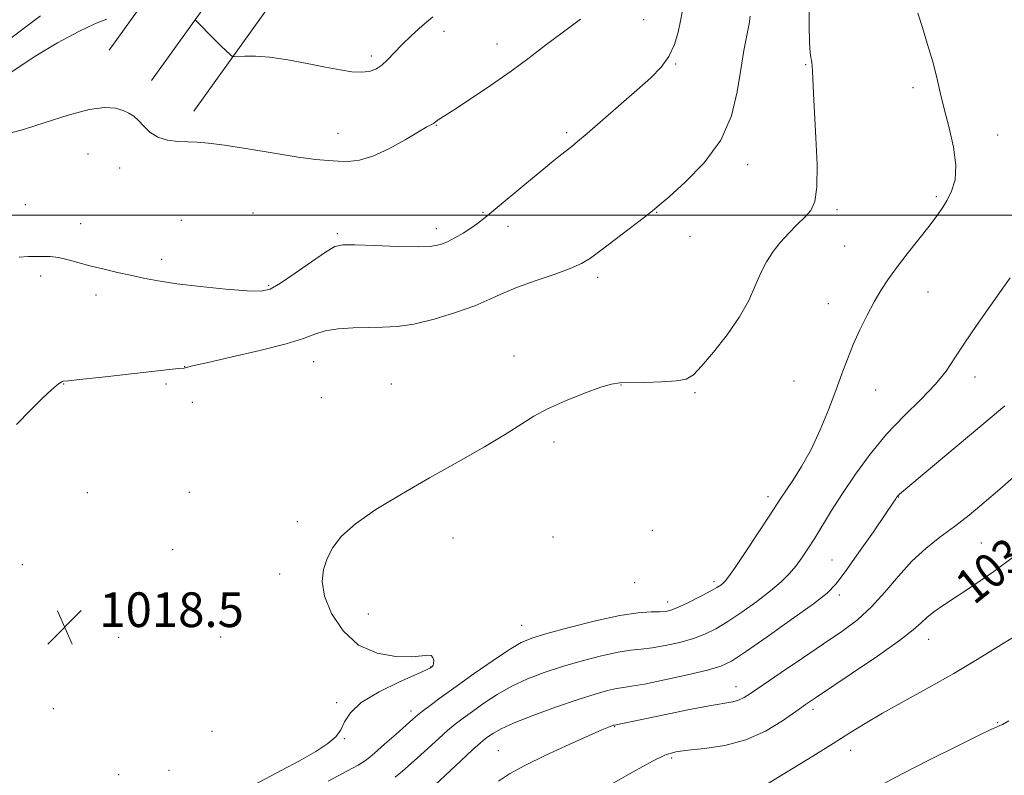
# Model space of a CAD drawing. Extents: x 2132300 to 2135200, y 317300 to 320200.
# Drawn here: x 2132712 to 2132939, y 319371 to 319545 of the extents above; entities that cross this region are included whole.
import ezdxf
from ezdxf.enums import TextEntityAlignment as Align

# ---------------------------------------------------------------- set-up
doc = ezdxf.new("R2010")
doc.units = 0
doc.header["$MEASUREMENT"] = 0
for name, color, linetype, lineweight in [('DTM HARD BREAKLINE', 7, 'Continuous', 0), ('DTM SPOT ELEVATION', 2, 'Continuous', 13), ('GRID LINE', 7, 'Continuous', 0), ('INDEX CONTOUR', 41, 'Continuous', 13), ('INDEX CONTOUR LABEL', 244, 'Continuous', 0), ('INTERMEDIATE CONTOUR', 44, 'Continuous', 0), ('SPOT ELEVATION', 7, 'Continuous', 0)]:
    doc.layers.add(name, color=color, linetype=linetype, lineweight=lineweight)
doc.styles.add('Style-ITALICS', font='ITALICS.shx')

# ---------------------------------------------------------------- blocks, each defined once
blk = doc.blocks.new('SPOT')
at = {"layer": 'SPOT ELEVATION'}
for p, q in [((-3.91, -3.91), (3.82, 3.81)), ((-1.65, 3.77), (1.72, -3.93))]:
    blk.add_line(p, q, dxfattribs=at)

msp = doc.modelspace()

# ---------------------------------------------------------------- linework, layer by layer
at = {"layer": 'DTM HARD BREAKLINE'}
for points in [[(2132593.863, 320000, 929.883), (2132611.83, 319987, 932.49), (2132641.76, 319971.3, 936.47), (2132688.8, 319950.57, 942.89), (2132740.05, 319931.31, 949.93), (2132772.52, 319915.41, 954.88), (2132792.6, 319897.49, 959.42), (2132802.42, 319885.93, 961.64), (2132815.56, 319860.98, 965.84), (2132821.92, 319834.73, 969.93), (2132822.05, 319799.09, 975.28), (2132818.68, 319751.82, 982.21), (2132816.66, 319721.78, 987.04), (2132809.03, 319678.56, 994.2), (2132794.86, 319637.66, 1000.39), (2132776.4, 319599.11, 1006.36), (2132732.54, 319537.98, 1013.4)], [(2132614.341, 320000, 932.1), (2132618.17, 319997.23, 932.69), (2132646.97, 319982.12, 936.67), (2132693.33, 319961.69, 943.09), (2132744.81, 319942.34, 950.13), (2132779.28, 319925.46, 955.08), (2132801.21, 319905.89, 959.62), (2132812.42, 319892.69, 961.84), (2132826.87, 319865.25, 966.04), (2132833.92, 319836.18, 970.13), (2132834.05, 319798.68, 975.48), (2132830.65, 319750.99, 982.41), (2132828.59, 319720.33, 987.24), (2132820.68, 319675.53, 994.4), (2132805.98, 319633.09, 1000.59), (2132786.77, 319592.97, 1006.56), (2132742.29, 319530.98, 1013.6)], [(2132638.726, 320000, 934.535), (2132652.18, 319992.94, 936.47), (2132697.86, 319972.81, 942.89), (2132749.57, 319953.37, 949.93), (2132786.04, 319935.51, 954.88), (2132809.82, 319914.29, 959.42), (2132822.42, 319899.45, 961.64), (2132838.18, 319869.52, 965.84), (2132845.92, 319837.63, 969.93), (2132846.05, 319798.27, 975.28), (2132842.62, 319750.16, 982.21), (2132840.52, 319718.88, 987.04), (2132832.33, 319672.5, 994.2), (2132817.1, 319628.52, 1000.39), (2132797.14, 319586.83, 1006.36), (2132752.04, 319523.98, 1013.4)]]:
    msp.add_polyline3d(points, dxfattribs=at)
at = {"layer": 'DTM SPOT ELEVATION'}
for p in [(2132855.74, 319545.03, 1014.92), (2132809.78, 319542.34, 1012.69), (2132821.97, 319539.41, 1013.33), (2132793.02, 319536.64, 1011.59), (2132863.12, 319534.8, 1016.12), (2132893.11, 319534.67, 1019.88), (2132917.83, 319529.34, 1021.82), (2132807.97, 319520.68, 1014.07), (2132785.29, 319518.82, 1013.33), (2132838.02, 319518.97, 1015.72), (2132937.37, 319518.46, 1022.34), (2132727.67, 319514.09, 1014.58), (2132734.94, 319510.85, 1014.54), (2132879.75, 319511.6, 1018.54), (2132923.25, 319504.2, 1021.76), (2132713.24, 319502.35, 1014.22), (2132765.75, 319500.47, 1015.36), (2132818.75, 319500.65, 1015.87), (2132858.75, 319500.61, 1018.07), (2132900.31, 319501.24, 1020.34), (2132725.98, 319497.99, 1014.97), (2132749.23, 319498.79, 1015.51), (2132824.51, 319497.36, 1016.48), (2132785.13, 319495.67, 1015.75), (2132807.97, 319496.86, 1015.51), (2132866.46, 319495.06, 1018.62), (2132902.11, 319492.87, 1021.03), (2132744.66, 319489.8, 1015.42), (2132716.74, 319485.91, 1016.66), (2132769.34, 319483.79, 1015.8), (2132845.18, 319485.63, 1018.39), (2132729.49, 319481.53, 1016.7), (2132921.29, 319482.26, 1022.73), (2132898.34, 319479.58, 1021.34), (2132779.71, 319466.21, 1018.76), (2132825.85, 319467.5, 1019.69), (2132749.93, 319465.06, 1017.98), (2132722.09, 319461.02, 1018.04), (2132745.66, 319461.01, 1018.22), (2132797.61, 319461.04, 1019.39), (2132890.41, 319461.72, 1021.2), (2132932.16, 319462.65, 1024.64), (2132850.51, 319460.8, 1020.03), (2132867.63, 319459.05, 1020.17), (2132909.25, 319459.63, 1022.69), (2132751.7, 319456.78, 1018.4), (2132781.49, 319457.92, 1019.18), (2132835.13, 319447.66, 1020.18), (2132727.49, 319436, 1018.75), (2132751.05, 319436.06, 1018.87), (2132884.45, 319435.03, 1021.53), (2132914.5, 319434.97, 1026.05), (2132775.94, 319429.29, 1019.83), (2132857.74, 319427.33, 1020.76), (2132811.79, 319425.55, 1020.39), (2132834.88, 319425.73, 1020.43), (2132747.23, 319422.82, 1018.86), (2132933.59, 319424.4, 1028.95), (2132899.21, 319420.44, 1025.04), (2132712.55, 319419.37, 1018.45), (2132771.88, 319417.23, 1019.81), (2132853.72, 319415.23, 1020.51), (2132871.97, 319415.46, 1021.61), (2132900.91, 319412.36, 1026.44), (2132861.32, 319410.74, 1021.45), (2132792.28, 319407.98, 1020.26), (2132827.67, 319405.42, 1021.19), (2132734.72, 319402.59, 1018.67), (2132758.28, 319402.67, 1018.88), (2132921.5, 319402.16, 1030.7), (2132806.67, 319395.81, 1019.95), (2132877.08, 319391.27, 1027.32), (2132719.67, 319386.16, 1018.42), (2132784.98, 319387.59, 1019.7), (2132894.81, 319386.01, 1030.42), (2132802.14, 319385.63, 1021.54), (2132849.1, 319382.01, 1028.1), (2132937.37, 319382.95, 1033.9), (2132756.25, 319380.98, 1018.26), (2132786.77, 319379.25, 1020.07), (2132822.28, 319376.46, 1027.18), (2132862.24, 319374.78, 1030.32), (2132903.47, 319376.55, 1032.57), (2132734.76, 319370.96, 1018.5), (2132746.38, 319371.93, 1018.59)]:
    msp.add_point(p, dxfattribs=at)
at = {"layer": 'GRID LINE', "flags": 128}
msp.add_lwpolyline([(2135000, 319500), (2132500, 319500)], dxfattribs=at)
at = {"layer": 'INDEX CONTOUR', "flags": 128}
for points, elevation in [([(2132893.951, 319548.014), (2132893.961, 319543.644), (2132894.026, 319539.866), (2132894.15, 319537.509), (2132894.301, 319536.299), (2132894.44, 319535.687), (2132894.537, 319535.167), (2132894.608, 319534.416), (2132894.677, 319533.154), (2132894.927, 319527.993), (2132895.495, 319517.777), (2132895.744, 319511.659), (2132895.719, 319506.459), (2132895.257, 319503.085), (2132894.334, 319501.049), (2132892.963, 319499.512), (2132891.191, 319497.795), (2132889.221, 319495.839), (2132887.291, 319493.741), (2132885.59, 319491.566), (2132884.106, 319489.237), (2132882.78, 319486.643), (2132881.504, 319483.687), (2132879.982, 319480.323), (2132877.87, 319476.519), (2132874.993, 319472.354), (2132871.854, 319468.349), (2132869.127, 319465.136), (2132867.231, 319463.168), (2132865.573, 319462.191), (2132863.31, 319461.768), (2132859.897, 319461.533), (2132855.998, 319461.396), (2132850.272, 319461.283), (2132848.389, 319461.023), (2132845.912, 319460.295), (2132842.149, 319458.931), (2132837.736, 319457.164), (2132833.633, 319455.315), (2132830.481, 319453.6), (2132824.051, 319449.529), (2132819.063, 319446.587), (2132812.984, 319443.124), (2132806.407, 319439.405), (2132799.917, 319435.674), (2132794.049, 319432.095), (2132789.325, 319428.812), (2132786.106, 319425.918), (2132784.091, 319423.307), (2132782.82, 319420.823), (2132781.952, 319418.294), (2132781.653, 319415.477), (2132782.211, 319412.113), (2132783.845, 319408.115), (2132786.504, 319404.1), (2132790.068, 319400.858), (2132794.315, 319398.975), (2132798.62, 319398.212), (2132802.256, 319398.132), (2132804.68, 319398.324), (2132806.076, 319398.513), (2132806.812, 319398.455), (2132807.204, 319397.99), (2132807.363, 319397.29), (2132807.349, 319396.609), (2132807.224, 319396.148), (2132807.042, 319395.882), (2132806.86, 319395.732), (2132806.604, 319395.581), (2132805.7, 319395.157), (2132803.444, 319394.151), (2132799.472, 319392.364), (2132794.773, 319390.048), (2132790.678, 319387.567), (2132788.17, 319385.227), (2132786.841, 319383.12), (2132785.936, 319381.278), (2132784.775, 319379.688), (2132782.973, 319378.132), (2132780.22, 319376.342), (2132776.419, 319374.177), (2132772.334, 319371.971), (2132765.991, 319368.65)], 1020), ([(2132716.704, 319545.9), (2132707.768, 319539.144)], 1010), ([(2132941.045, 319421.209), (2132936.456, 319417.805), (2132931.913, 319414.694), (2132924.864, 319410.04), (2132922.644, 319408.49), (2132921.04, 319407.215), (2132919.721, 319405.973), (2132917.911, 319404.346), (2132914.728, 319401.872), (2132909.679, 319398.319), (2132903.851, 319394.374), (2132895.349, 319388.699), (2132893.081, 319387.145), (2132890.844, 319385.552), (2132887.778, 319383.394), (2132883.88, 319381.012), (2132879.358, 319378.963), (2132874.487, 319377.663), (2132869.811, 319376.97), (2132865.936, 319376.601), (2132863.194, 319376.254), (2132860.822, 319375.549), (2132857.776, 319374.085), (2132853.359, 319371.643), (2132848.235, 319368.721)], 1030)]:
    msp.add_lwpolyline(points, dxfattribs=dict(at, elevation=elevation))
at = {"layer": 'INTERMEDIATE CONTOUR', "flags": 128}
for points, elevation in [([(2132841.214, 319545.157), (2132836.991, 319542.039), (2132833.145, 319539.137), (2132829.375, 319536.234), (2132825.229, 319533.158), (2132820.475, 319529.848), (2132815.761, 319526.696), (2132811.951, 319524.211), (2132808.182, 319521.783), (2132807.664, 319521.348), (2132807.346, 319521.134), (2132806.841, 319520.875), (2132805.807, 319520.327), (2132803.851, 319519.203), (2132800.759, 319517.362), (2132797.032, 319515.268), (2132793.352, 319513.533), (2132790.249, 319512.618), (2132787.655, 319512.352), (2132785.347, 319512.414), (2132783.041, 319512.552), (2132780.18, 319512.827), (2132776.141, 319513.375), (2132770.615, 319514.26), (2132764.541, 319515.269), (2132759.173, 319516.119), (2132755.421, 319516.599), (2132752.857, 319516.792), (2132750.707, 319516.853), (2132748.376, 319516.943), (2132745.967, 319517.238), (2132743.761, 319517.918), (2132741.967, 319519.08), (2132740.533, 319520.483), (2132739.335, 319521.802), (2132738.246, 319522.791), (2132737.107, 319523.51), (2132735.753, 319524.099), (2132733.988, 319524.617), (2132731.493, 319524.812), (2132727.919, 319524.352), (2132723.123, 319523.054), (2132717.797, 319521.334), (2132712.839, 319519.755), (2132705.862, 319517.892)], 1014), ([(2132731.986, 319545.159), (2132729.426, 319544.125), (2132725.553, 319542.286), (2132720.673, 319539.688), (2132715.282, 319536.48), (2132709.888, 319532.885)], 1012), ([(2132880.332, 319545.882), (2132880.055, 319544.082), (2132878.889, 319537.91), (2132878.157, 319533.534), (2132877.343, 319528.412), (2132875.989, 319522.867), (2132873.53, 319517.28), (2132869.686, 319512.034), (2132865.332, 319507.54), (2132861.633, 319504.214), (2132859.375, 319502.253), (2132857.839, 319500.979), (2132855.93, 319499.494), (2132845.938, 319491.864), (2132843.532, 319490.065), (2132841.46, 319488.786), (2132838.853, 319487.637), (2132835.121, 319486.314), (2132830.798, 319484.855), (2132826.693, 319483.38), (2132823.362, 319481.974), (2132820.321, 319480.578), (2132816.825, 319479.096), (2132812.377, 319477.493), (2132807.457, 319475.986), (2132802.792, 319474.854), (2132798.911, 319474.288), (2132795.562, 319474.12), (2132792.296, 319474.096), (2132788.808, 319473.995), (2132785.362, 319473.733), (2132782.367, 319473.264), (2132779.979, 319472.543), (2132777.337, 319471.551), (2132773.327, 319470.272), (2132767.319, 319468.744), (2132760.608, 319467.208), (2132754.973, 319465.958), (2132751.737, 319465.209), (2132750.411, 319464.863), (2132750.054, 319464.746), (2132749.843, 319464.703), (2132748.605, 319464.589), (2132747.111, 319464.426), (2132735.714, 319463.133), (2132730.242, 319462.526), (2132725.75, 319462.042), (2132723.204, 319461.788), (2132721.915, 319461.685), (2132721.75, 319461.636), (2132721.497, 319461.495), (2132721.082, 319461.207), (2132720.394, 319460.676), (2132719.201, 319459.646), (2132717.233, 319457.814), (2132714.385, 319455.024), (2132711.206, 319451.686)], 1018), ([(2132864.683, 319546.81), (2132864.274, 319544.754), (2132863.709, 319542.181), (2132862.859, 319539.31), (2132861.607, 319536.52), (2132859.837, 319534.059), (2132857.415, 319531.631), (2132854.205, 319528.802), (2132842.72, 319518.776), (2132840.552, 319516.917), (2132839.229, 319515.828), (2132836.618, 319513.789), (2132834.565, 319512.152), (2132831.82, 319509.91), (2132828.383, 319507.047), (2132821.546, 319501.319), (2132819.209, 319499.404), (2132817.472, 319498.066), (2132815.891, 319496.97), (2132814.128, 319495.855), (2132812.277, 319494.773), (2132810.542, 319493.854), (2132808.966, 319493.199), (2132806.96, 319492.814), (2132803.783, 319492.676), (2132799.037, 319492.749), (2132793.728, 319492.935), (2132789.215, 319493.121), (2132786.425, 319493.153), (2132784.577, 319492.719), (2132782.458, 319491.464), (2132779.217, 319489.224), (2132775.438, 319486.576), (2132772.067, 319484.284), (2132769.695, 319482.94), (2132767.512, 319482.442), (2132764.355, 319482.514), (2132759.459, 319482.909), (2132753.644, 319483.49), (2132748.127, 319484.15), (2132743.828, 319484.803), (2132740.478, 319485.446), (2132737.511, 319486.099), (2132734.478, 319486.781), (2132731.397, 319487.494), (2132728.402, 319488.24), (2132723.09, 319489.683), (2132720.876, 319490.176), (2132718.981, 319490.407), (2132717.287, 319490.46), (2132713.89, 319490.461), (2132711.834, 319490.285)], 1016), ([(2132807.157, 319545.701), (2132804.723, 319543.653), (2132802.257, 319541.414), (2132800.028, 319539.238), (2132796.753, 319535.765), (2132795.405, 319534.535), (2132794.015, 319533.657), (2132792.47, 319533.124), (2132790.671, 319532.923), (2132788.505, 319533.039), (2132785.807, 319533.441), (2132782.394, 319534.093), (2132778.217, 319534.93), (2132773.75, 319535.768), (2132769.601, 319536.396), (2132766.268, 319536.661), (2132763.818, 319536.666), (2132761.353, 319536.516), (2132760.961, 319536.562), (2132760.699, 319536.749), (2132760.267, 319537.132), (2132759.516, 319537.834), (2132758.334, 319538.992), (2132756.699, 319540.644), (2132752.717, 319544.731), (2132752.315, 319545.074)], 1012), ([(2132919.011, 319546.577), (2132920.017, 319543.25), (2132921.235, 319539.294), (2132922.4, 319535.306), (2132923.326, 319531.709), (2132924.142, 319528.243), (2132925.058, 319524.476), (2132926.182, 319520.142), (2132927.217, 319515.626), (2132927.765, 319511.479), (2132927.548, 319508.128), (2132926.763, 319505.503), (2132925.728, 319503.412), (2132924.661, 319501.627), (2132923.385, 319499.78), (2132921.624, 319497.467), (2132916.54, 319491.049), (2132914.036, 319487.815), (2132912.062, 319485.093), (2132910.46, 319482.627), (2132908.946, 319480.009), (2132907.311, 319476.938), (2132905.637, 319473.559), (2132904.076, 319470.126), (2132902.726, 319466.8), (2132901.448, 319463.371), (2132900.046, 319459.536), (2132898.369, 319455.118), (2132896.445, 319450.436), (2132894.349, 319445.935), (2132892.182, 319442), (2132890.161, 319438.78), (2132887.414, 319434.678), (2132884.725, 319430.559), (2132882.201, 319426.747), (2132879.313, 319422.418), (2132876.834, 319418.732), (2132875.33, 319416.552), (2132874.565, 319415.553), (2132874.102, 319415.112), (2132873.537, 319414.692), (2132872.602, 319414.098), (2132871.063, 319413.226), (2132868.816, 319412.032), (2132866.272, 319410.739), (2132863.969, 319409.639), (2132862.284, 319408.952), (2132860.935, 319408.619), (2132859.474, 319408.513), (2132857.47, 319408.484), (2132854.533, 319408.284), (2132850.291, 319407.646), (2132844.642, 319406.413), (2132838.59, 319404.887), (2132833.414, 319403.486), (2132829.981, 319402.463), (2132827.519, 319401.43), (2132824.84, 319399.836), (2132821.09, 319397.318), (2132816.721, 319394.272), (2132812.518, 319391.28), (2132809.117, 319388.819), (2132806.573, 319386.942), (2132804.795, 319385.595), (2132803.613, 319384.656), (2132802.543, 319383.736), (2132798.696, 319380.31), (2132796.035, 319377.96), (2132793.721, 319375.938), (2132792.252, 319374.698), (2132791.405, 319374.052), (2132790.777, 319373.655), (2132789.97, 319373.189), (2132788.617, 319372.442), (2132786.36, 319371.231), (2132783.02, 319369.465)], 1022), ([(2132940.242, 319485.53), (2132938.22, 319482.598), (2132932.472, 319474.509), (2132929.697, 319470.451), (2132927.516, 319467.04), (2132925.509, 319464.024), (2132923.063, 319460.979), (2132919.743, 319457.555), (2132915.831, 319453.705), (2132911.783, 319449.453), (2132907.993, 319444.872), (2132904.581, 319440.219), (2132901.603, 319435.795), (2132899.09, 319431.849), (2132895.195, 319425.497), (2132893.643, 319423.041), (2132892.221, 319420.943), (2132890.822, 319419.068), (2132889.312, 319417.281), (2132887.467, 319415.422), (2132885.037, 319413.328), (2132881.897, 319410.919), (2132878.431, 319408.45), (2132875.15, 319406.258), (2132872.402, 319404.594), (2132869.91, 319403.358), (2132867.235, 319402.364), (2132864.086, 319401.471), (2132860.764, 319400.718), (2132857.716, 319400.188), (2132855.213, 319399.912), (2132852.814, 319399.683), (2132849.9, 319399.241), (2132846.047, 319398.392), (2132841.588, 319397.225), (2132837.046, 319395.897), (2132832.842, 319394.527), (2132828.989, 319393.051), (2132825.394, 319391.368), (2132822.006, 319389.43), (2132818.925, 319387.415), (2132816.287, 319385.558), (2132814.163, 319384.013), (2132812.348, 319382.623), (2132810.567, 319381.149), (2132808.609, 319379.414), (2132804.314, 319375.479), (2132802.157, 319373.529), (2132800.166, 319371.772), (2132798.492, 319370.349)], 1024), ([(2132939.056, 319456.035), (2132935.666, 319453.142), (2132914.782, 319435.641), (2132914.497, 319435.378), (2132914.358, 319435.225), (2132914.247, 319435.077), (2132913.938, 319434.598), (2132913.244, 319433.568), (2132911.586, 319431.145), (2132908.718, 319426.986), (2132905.308, 319422.079), (2132902.253, 319417.748), (2132900.106, 319414.908), (2132898.043, 319412.831), (2132894.895, 319410.389), (2132889.938, 319406.803), (2132884.22, 319402.758), (2132879.234, 319399.291), (2132875.987, 319397.156), (2132873.547, 319395.977), (2132870.5, 319395.09), (2132865.888, 319393.991), (2132860.594, 319392.815), (2132855.959, 319391.863), (2132852.955, 319391.341), (2132851.092, 319391.082), (2132849.51, 319390.835), (2132847.453, 319390.37), (2132844.587, 319389.562), (2132840.678, 319388.311), (2132835.703, 319386.591), (2132830.458, 319384.673), (2132825.949, 319382.9), (2132822.923, 319381.542), (2132821.128, 319380.559), (2132820.056, 319379.836), (2132819.209, 319379.207), (2132818.122, 319378.303), (2132816.34, 319376.703), (2132813.604, 319374.174), (2132807.605, 319368.578)], 1026), ([(2132941.72, 319440.187), (2132937.899, 319436.821), (2132934.253, 319433.694), (2132930.771, 319430.821), (2132927.389, 319428.18), (2132924.057, 319425.702), (2132920.782, 319423.147), (2132917.588, 319420.222), (2132914.48, 319416.76), (2132911.404, 319413.079), (2132908.292, 319409.624), (2132905.046, 319406.69), (2132901.447, 319404.004), (2132897.249, 319401.145), (2132892.382, 319397.856), (2132887.483, 319394.53), (2132880.623, 319389.834), (2132878.909, 319388.738), (2132877.658, 319388.147), (2132876.298, 319387.792), (2132870.895, 319386.856), (2132865.979, 319385.91), (2132860.463, 319384.794), (2132849.011, 319382.404), (2132848.802, 319382.339), (2132848.418, 319382.208), (2132847.701, 319381.941), (2132846.16, 319381.302), (2132843.218, 319380.011), (2132838.6, 319377.923), (2132833.237, 319375.432), (2132828.363, 319373.065), (2132824.869, 319371.183), (2132822.278, 319369.479)], 1028), ([(2132942.258, 319403.446), (2132932.655, 319397.507), (2132927.25, 319394.284), (2132921.483, 319391.03), (2132915.82, 319387.919), (2132910.831, 319385.14), (2132906.858, 319382.788), (2132903.331, 319380.575), (2132899.457, 319378.12), (2132894.739, 319375.202), (2132882.55, 319367.771)], 1032), ([(2132939.95, 319383.348), (2132938.462, 319382.566), (2132937.862, 319382.281), (2132937.247, 319382.01), (2132935.817, 319381.342), (2132932.797, 319379.882), (2132927.74, 319377.394), (2132921.495, 319374.274), (2132915.236, 319371.078), (2132909.889, 319368.242)], 1034)]:
    msp.add_lwpolyline(points, dxfattribs=dict(at, elevation=elevation))

# ---------------------------------------------------------------- block references
at = {"layer": 'SPOT ELEVATION'}
msp.add_blockref('SPOT', (2132722.289, 319404.999, 1018.521), dxfattribs=at)

# ---------------------------------------------------------------- texts
at = {"layer": 'INDEX CONTOUR LABEL', "style": 'Style-ITALICS', "width": 0.875}
msp.add_text('1030', height=8, rotation=38.8, dxfattribs=at).set_placement((2132929.424, 319413.054, 1030), align=Align.MIDDLE_LEFT)
at = {"layer": 'SPOT ELEVATION', "style": 'Style-ITALICS'}
msp.add_text('1018.5', height=8, dxfattribs=at).set_placement((2132730.289, 319404.999, 1018.521))

doc.saveas('drawing.dxf')
